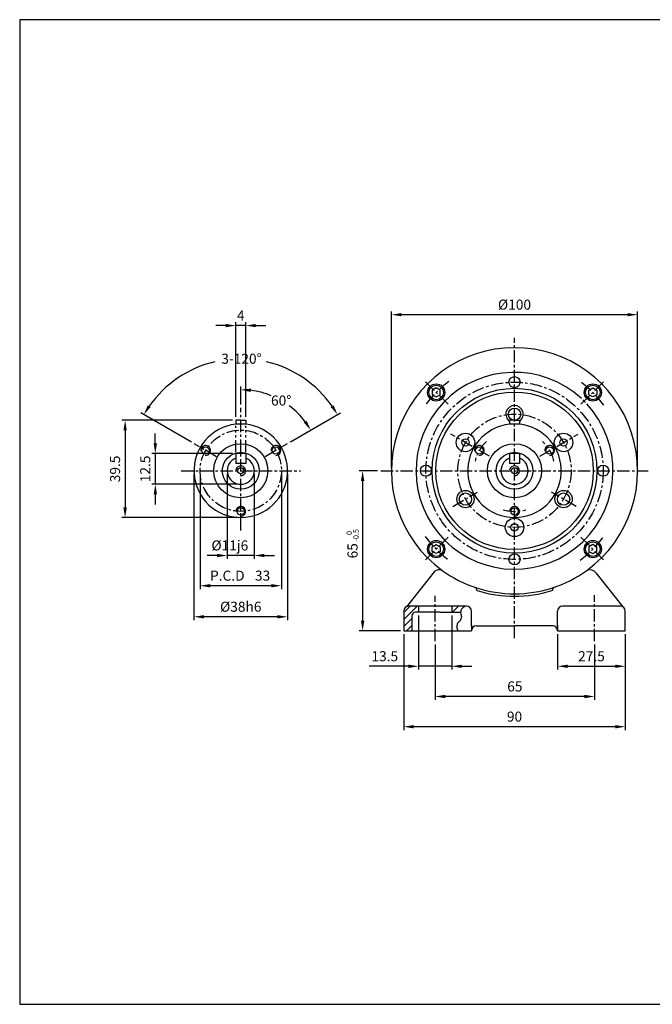
# Model space of a CAD drawing. Extents: x 10 to 580, y 10 to 410.
# Drawn here: x 10 to 267, y 10 to 410 of the extents above; entities that cross this region are included whole.
import ezdxf
from ezdxf.enums import TextEntityAlignment as Align

# ---------------------------------------------------------------- set-up
doc = ezdxf.new("R2010")
doc.units = 0
doc.header["$LTSCALE"] = 4
doc.header["$MEASUREMENT"] = 0
doc.linetypes.add('CENTER', pattern=[2, 1.25, -0.25, 0.25, -0.25])
doc.linetypes.add('PHANTOM', pattern=[2.5, 1.25, -0.25, 0.25, -0.25, 0.25, -0.25])
doc.layers.get('0').update_dxf_attribs({"linetype": 'CONTINUOUS'})
doc.layers.add('A2-FORM', color=7, linetype='CONTINUOUS')
doc.styles.get("Standard").update_dxf_attribs({"font": 'ROMANS', "height": 3, "bigfont": 'HBRDS'})

msp = doc.modelspace()

# ---------------------------------------------------------------- linework, layer by layer
at = {"color": 5}
for p, q in [((161, 228.11), (161, 291.52)), ((256.91, 290.16), (165.09, 290.16)), ((261, 228.11), (261, 291.52)), ((93.7, 285.73), (89.61, 285.73)), ((97.8, 248.61), (97.8, 287.09)), ((101.8, 285.73), (97.8, 285.73)), ((101.8, 248.61), (101.8, 287.09)), ((105.89, 285.73), (109.98, 285.73)), ((99.8, 253.73), (99.8, 261.05)), ((79.73, 238.38), (59.21, 250.22)), ((119.96, 238.47), (140.31, 250.22)), ((96.43, 247.25), (51.45, 247.25)), ((52.82, 243.16), (52.82, 211.84)), ((65.09, 237.84), (65.09, 241.93)), ((119.96, 238.47), (129.43, 243.94)), ((96.43, 233.75), (63.73, 233.75)), ((65.09, 233.75), (65.09, 221.25)), ((80.8, 225.39), (80.8, 166.07)), ((83.3, 225.39), (83.3, 178.68)), ((94.3, 225.39), (94.3, 190.95)), ((105.3, 225.39), (105.3, 190.95)), ((116.3, 225.39), (116.3, 178.68)), ((118.8, 225.39), (118.8, 166.07)), ((155.39, 226.75), (147.93, 226.75)), ((98.43, 221.25), (63.73, 221.25)), ((149.3, 222.66), (149.3, 165.84)), ((65.09, 217.16), (65.09, 213.07)), ((98.43, 207.75), (51.45, 207.75)), ((90.2, 192.32), (86.11, 192.32)), ((105.3, 192.32), (94.3, 192.32)), ((109.39, 192.32), (113.48, 192.32)), ((112.2, 180.05), (87.39, 180.05)), ((114.7, 167.43), (84.89, 167.43)), ((172, 167.89), (172, 145.95)), ((185.5, 167.89), (185.5, 145.95)), ((164.64, 161.75), (147.93, 161.75)), ((166, 160.39), (166, 121.41)), ((228.5, 160.39), (228.5, 145.95)), ((256, 160.39), (256, 145.95)), ((178.75, 156.14), (178.75, 133.68)), ((243.5, 156.14), (243.5, 133.68)), ((167.91, 147.32), (151.89, 147.32)), ((185.5, 147.32), (172, 147.32)), ((189.59, 147.32), (193.68, 147.32)), ((232.59, 147.32), (251.91, 147.32)), ((256, 145.95), (256, 121.41)), ((239.41, 135.05), (182.84, 135.05)), ((251.91, 122.77), (170.09, 122.77))]:
    msp.add_line(p, q, dxfattribs=at)
at = {"color": 1, "linetype": 'CENTER'}
for p, q in [((211, 158.75), (211, 280.75)), ((184, 253.75), (174.36, 263.39)), ((238, 253.75), (247.64, 263.39)), ((99.8, 202.5), (99.8, 252.36)), ((200.78, 232.65), (185.18, 241.66)), ((221.22, 232.65), (236.82, 241.66)), ((90.01, 232.44), (80.91, 237.69)), ((109.75, 232.58), (118.78, 237.79)), ((75.55, 226.75), (124.05, 226.75)), ((156.75, 226.75), (265.25, 226.75)), ((185.91, 212.27), (196.02, 218.1)), ((236.09, 212.27), (225.98, 218.1)), ((184, 199.75), (174.36, 190.11)), ((238, 199.75), (247.64, 190.11)), ((243.5, 157.5), (243.5, 176.25)), ((178.75, 157.5), (178.75, 176))]:
    msp.add_line(p, q, dxfattribs=at)
at = {"color": 7}
for p, q in [((97.8, 247.25), (97.8, 245.64)), ((99.8, 247.25), (97.8, 247.25)), ((99.8, 247.25), (101.8, 247.25)), ((101.8, 247.25), (101.8, 245.64)), ((209, 247.25), (209, 245.64)), ((211, 247.25), (209, 247.25)), ((211, 247.25), (213, 247.25)), ((213, 247.25), (213, 245.64)), ((178.41, 185.75), (167.12, 171.54)), ((183.45, 184.92), (183.5, 184.99)), ((244.05, 185.23), (254.99, 171.49)), ((195.5, 178.53), (195.5, 178.85)), ((226.5, 178.53), (226.5, 178.85)), ((166, 169.75), (166, 161.75)), ((191.5, 171.75), (168, 171.75)), ((175, 169.25), (170.75, 169.25)), ((172, 171.75), (172, 169.25)), ((180.75, 169.25), (174, 169.25)), ((180.75, 169.25), (187.5, 169.25)), ((185.5, 171.75), (185.5, 169.25)), ((187.5, 169.25), (189.09, 169.25)), ((193.5, 163.75), (193.5, 169.75)), ((228.5, 163.75), (228.5, 169.75)), ((254, 171.75), (230.5, 171.75)), ((256, 161.75), (256, 169.75)), ((169.25, 167.75), (169.25, 161.75)), ((166, 161.75), (193.5, 161.75)), ((193.5, 164), (193.5, 161.75)), ((193.5, 161.75), (193.5, 161.76)), ((195.49, 163.75), (211, 163.75)), ((226.51, 163.75), (211, 163.75)), ((228.5, 164), (228.5, 161.75)), ((228.5, 161.75), (228.5, 161.76)), ((228.5, 161.75), (256, 161.75))]:
    msp.add_line(p, q, dxfattribs=at)
at = {"color": 1, "linetype": 'PHANTOM'}
for p, q in [((97.8, 234.25), (97.8, 245)), ((101.8, 234.25), (101.8, 245))]:
    msp.add_line(p, q, dxfattribs=at)
for p, q in [((101.8, 233.75), (97.8, 233.75)), ((97.8, 233.75), (97.8, 229.75)), ((101.8, 233.75), (101.8, 229.75)), ((213, 233.75), (209, 233.75)), ((209, 233.75), (209, 229.75)), ((213, 233.75), (213, 229.75)), ((101.8, 229.75), (97.8, 229.75)), ((213, 229.75), (209, 229.75))]:
    msp.add_line(p, q)
at = {"color": 2}
for p, q in [((166, 169.18), (168.57, 171.75)), ((166, 166.35), (171.4, 171.75)), ((185.81, 169.25), (188.31, 171.75)), ((166, 163.44), (169.25, 166.69)), ((167.14, 161.75), (169.25, 163.86))]:
    msp.add_line(p, q, dxfattribs=at)
for points in [[(179.18, 256.75), (180.76, 257.66), (180.76, 259.48), (179.18, 260.39), (177.6, 259.48), (177.6, 257.66)], [(242.82, 256.75), (241.24, 257.66), (241.24, 259.48), (242.82, 260.39), (244.4, 259.48), (244.4, 257.66)], [(179.18, 196.75), (180.76, 195.84), (180.76, 194.02), (179.18, 193.11), (177.6, 194.02), (177.6, 195.84)], [(242.82, 196.75), (241.24, 195.84), (241.24, 194.02), (242.82, 193.11), (244.4, 194.02), (244.4, 195.84)]]:
    msp.add_lwpolyline(points, close=True)
at = {"color": 6}
msp.add_lwpolyline([(191, 171.75, 0.080612), (189.84, 170.91, 0.107063), (189.25, 170, 0.184781), (189.26, 168.22, -0.191809), (189.25, 166.5, -0.12902), (188.5, 165.5, 0.128047), (187.75, 164.5, 0.120682), (187.56, 163.25, 0.096845), (188, 161.75)], format="xyb", dxfattribs=at)
at = {"color": 7}
for centre, radius in [((211, 262.75), 2.25), ((211, 226.75), 33.5), ((211, 226.75), 32), ((211, 249.75), 2.5), ((191.08, 238.25), 3.75), ((230.92, 238.25), 3.75), ((85.51, 235), 1.5), ((99.8, 226.75), 11), ((114.08, 235), 1.5), ((191.08, 238.25), 1.5), ((196.71, 235), 1.5), ((211, 226.75), 11), ((225.29, 235), 1.5), ((230.92, 238.25), 1.5), ((99.8, 226.75), 7.5), ((211, 226.75), 7.5), ((175, 226.75), 2.25), ((247, 226.75), 2.25), ((191.08, 215.25), 3.5), ((191.08, 215.25), 2.5), ((230.92, 215.25), 3.5), ((230.92, 215.25), 2.5), ((99.8, 210.25), 1.5), ((211, 210.25), 1.5), ((211, 203.75), 3.75), ((211, 203.75), 1.5), ((211, 190.75), 2.25)]:
    msp.add_circle(centre, radius, dxfattribs=at)
at = {"color": 1, "linetype": 'CENTER'}
for centre, radius in [((211, 226.75), 36), ((211, 226.75), 23), ((99.8, 226.75), 16.5)]:
    msp.add_circle(centre, radius, dxfattribs=at)
for centre, radius in [((179.18, 258.57), 3.5), ((179.18, 258.57), 2.95), ((242.82, 258.57), 3.5), ((242.82, 258.57), 2.95), ((99.8, 226.75), 1.25), ((211, 226.75), 1.25), ((179.18, 194.93), 3.5), ((179.18, 194.93), 2.95), ((242.82, 194.93), 3.5), ((242.82, 194.93), 2.95)]:
    msp.add_circle(centre, radius)
for centre, radius, start, end in [((211, 226.75), 50, 305.9662, 234.0188), ((99.8, 226.75), 5.5, 111.3237, 68.6763), ((211, 226.75), 5.5, 111.3237, 68.6763), ((195, 178.85), 0.5, 0, 71.5286), ((211, 226.75), 50, 251.9408, 288.0592), ((227, 178.85), 0.5, 108.4714, 180)]:
    msp.add_arc(centre, radius, start, end)
at = {"color": 5}
for centre, radius, start, end in [((99.76, 226.81), 45.46, 103.4129, 144.8421), ((99.76, 226.81), 45.46, 35.1579, 76.5871), ((99.8, 226.83), 32.86, 67.8091, 82.8621), ((99.8, 226.83), 32.86, 37.1379, 53.134)]:
    msp.add_arc(centre, radius, start, end, dxfattribs=at)
at = {"color": 7}
for centre, radius, start, end in [((211, 226.75), 40, 47.1056, 42.8074), ((211, 249.75), 3.5, 304.8499, 235.1501), ((211, 226.75), 40, 43.8822, 46.0309), ((99.8, 226.75), 19, 96.0423, 83.9577), ((211, 226.75), 19, 96.0423, 83.9577), ((180.43, 183.54), 3, 66.5955, 132.3602), ((211, 226.75), 50, 234.0188, 251.9408), ((211, 226.75), 50, 288.0592, 305.9662), ((241.57, 183.54), 3, 34.4237, 113.7715), ((196, 178.53), 0.5, 180, 252.7207), ((211, 226.75), 51, 252.7207, 287.2793), ((226, 178.53), 0.5, 287.2793, 0), ((168, 169.75), 2, 90, 180), ((170.75, 167.75), 1.5, 90, 180), ((191.5, 169.75), 2, 0, 90), ((230.5, 169.75), 2, 90, 180), ((254, 169.75), 2, 0, 90), ((195.49, 161.76), 1.99, 90, 180), ((226.51, 161.76), 1.99, 0, 90)]:
    msp.add_arc(centre, radius, start, end, dxfattribs=at)
at = {"color": 1, "linetype": 'CENTER'}
for radius, start, end in [(45, 126.313, 143.687), (45, 36.313, 53.687), (16.5, 133.6078, 166.171), (16.5, 13.829, 46.3922), (16.5, 253.829, 286.3922), (45, 216.313, 233.687), (45, 306.313, 323.687)]:
    msp.add_arc((211, 226.75), radius, start, end, dxfattribs=at)
at = {"color": 6}
for centre, radius, start, end in [((99.8, 226.75), 19, 83.9577, 96.0423), ((211, 226.75), 19, 83.9577, 96.0423), ((85.51, 235), 2, 264.6532, 187.2668), ((114.08, 235), 2, 268.5188, 188.2356), ((196.71, 235), 2, 264.6532, 187.2668), ((225.29, 235), 2, 268.5188, 188.2356), ((99.8, 226.75), 2, 263.6598, 172.875), ((211, 226.75), 2, 263.6598, 172.875), ((99.8, 210.25), 2, 262.875, 180), ((211, 210.25), 2, 262.875, 180)]:
    msp.add_arc(centre, radius, start, end, dxfattribs=at)
at = {"color": 5}
for points in [[(165.09, 290.84), (165.09, 289.48), (161, 290.16)], [(256.91, 290.84), (256.91, 289.48), (261, 290.16)], [(93.7, 286.41), (93.7, 285.05), (97.8, 285.73)], [(105.89, 286.41), (105.89, 285.05), (101.8, 285.73)], [(103.84, 258.75), (103.92, 260.11), (99.8, 259.69)], [(63.17, 252.62), (62.02, 253.35), (60.39, 249.54)], [(137.5, 253.35), (136.35, 252.62), (139.13, 249.54)], [(52.14, 243.16), (53.5, 243.16), (52.82, 247.25)], [(126.56, 247.04), (125.42, 246.29), (128.25, 243.26)], [(64.41, 237.84), (65.77, 237.84), (65.09, 233.75)], [(148.61, 222.66), (149.98, 222.66), (149.3, 226.75)], [(64.41, 217.16), (65.77, 217.16), (65.09, 221.25)], [(52.14, 211.84), (53.5, 211.84), (52.82, 207.75)], [(90.2, 193), (90.2, 191.64), (94.3, 192.32)], [(109.39, 193), (109.39, 191.64), (105.3, 192.32)], [(87.39, 180.73), (87.39, 179.36), (83.3, 180.05)], [(112.2, 180.73), (112.2, 179.36), (116.3, 180.05)], [(84.89, 168.11), (84.89, 166.75), (80.8, 167.43)], [(114.7, 168.11), (114.7, 166.75), (118.8, 167.43)], [(148.61, 165.84), (149.98, 165.84), (149.3, 161.75)], [(167.91, 148), (167.91, 146.64), (172, 147.32)], [(189.59, 148), (189.59, 146.64), (185.5, 147.32)], [(232.59, 148), (232.59, 146.64), (228.5, 147.32)], [(251.91, 148), (251.91, 146.64), (256, 147.32)], [(182.84, 135.73), (182.84, 134.36), (178.75, 135.05)], [(239.41, 135.73), (239.41, 134.36), (243.5, 135.05)], [(170.09, 123.45), (170.09, 122.09), (166, 122.77)], [(251.91, 123.45), (251.91, 122.09), (256, 122.77)]]:
    msp.add_solid(points, dxfattribs=at)
at = {"layer": 'A2-FORM', "color": 4}
for p, q in [((10, 410), (10, 10)), ((580, 410), (10, 410)), ((10, 10), (580, 10))]:
    msp.add_line(p, q, dxfattribs=at)

# ---------------------------------------------------------------- texts
at = {"color": 3}
for s, height, p in [('%%C100', 4.091, (211, 294.25)), ('4', 4.09, (99.8, 289.82)), ('3-120%%d', 4.091, (100.1, 272.27)), ('60%%d', 4.091, (116.22, 255.28)), ('%%c11j6', 4.091, (95.36, 196.41)), ('P.C.D', 4.091, (94.34, 184.14)), ('33', 4.091, (108.66, 184.14)), ('%%c38h6', 4.091, (99.8, 171.52)), ('13.5', 4.091, (158.3, 151.41)), ('27.5', 4.091, (242.25, 151.41)), ('65', 4.091, (211.13, 139.14)), ('90', 4.091, (211, 126.86))]:
    msp.add_text(s, height=height, dxfattribs=at).set_placement(p, align=Align.MIDDLE_CENTER)
for s, p in [('39.5', (48.73, 227.5)), ('12.5', (61, 227.5)), ('65', (145.2, 194.25))]:
    msp.add_text(s, height=4.091, rotation=90, dxfattribs=at).set_placement(p, align=Align.MIDDLE_CENTER)
for s, p in [('0', (144.91, 200.67)), ('-0.5', (147.66, 197.98))]:
    msp.add_text(s, height=2.16, rotation=90, dxfattribs=at).set_placement(p)

doc.saveas('drawing.dxf')
